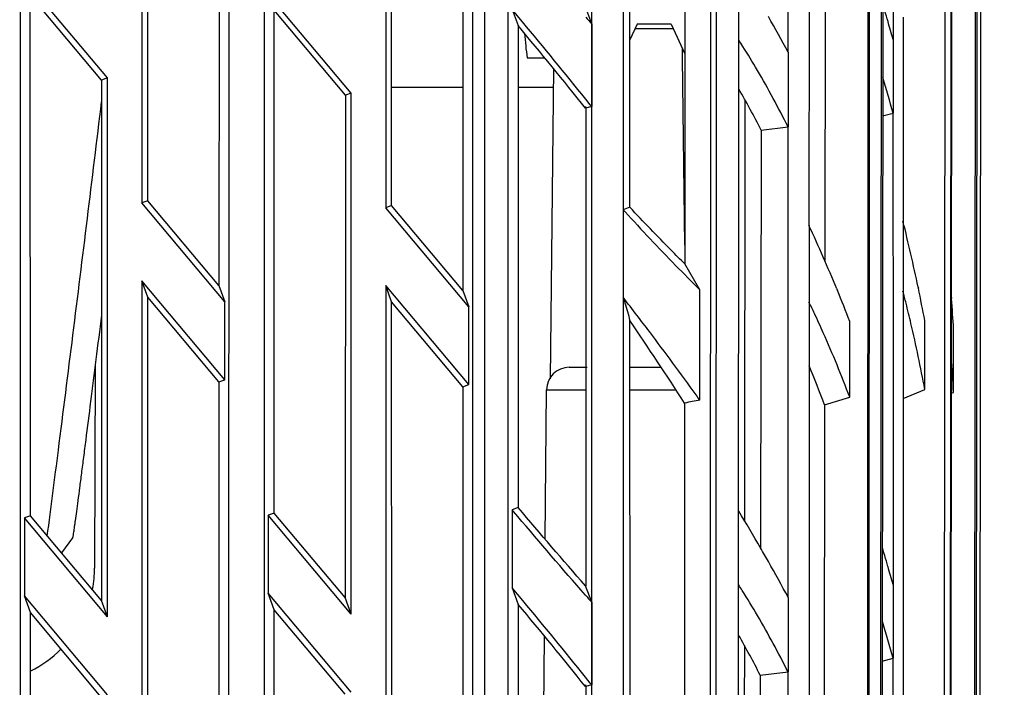
# Model space of a CAD drawing. Extents: x 0 to 841, y 0 to 594.
# Drawn here: x 298 to 320, y 392 to 407 of the extents above; entities that cross this region are included whole.
import ezdxf

# ---------------------------------------------------------------- set-up
doc = ezdxf.new("R2010")
doc.units = 0
doc.header["$LTSCALE"] = 46.255
doc.layers.get('0').update_dxf_attribs({"linetype": 'CONTINUOUS'})
for name, color, linetype in [('CNNT-88964-0DXF_CONTINUOUS_LINE', 7, 'CONTINUOUS'), ('KERAMIKKAPPEDXF_CONTINUOUS_LINE', 7, 'CONTINUOUS'), ('SHOT_FOCUS_DXF_CONTINUOUS_LINE', 7, 'CONTINUOUS'), ('UHD50X-7G6-BDXF_CONTINUOUS_LINE', 7, 'CONTINUOUS'), ('UHD50X_7G6_TDXF_CONTINUOUS_LINE', 7, 'CONTINUOUS'), ('UHD50X_SIX_VIEW_DXF_DIMENSION', 7, 'CONTINUOUS')]:
    doc.layers.add(name, color=color, linetype=linetype)
doc.styles.get("Standard").update_dxf_attribs({"font": 'txt', "width": 0.7})
doc.dimstyles.new('DIMSTYLE_2', dxfattribs={"dimtxt": 2.5, "dimasz": 2, "dimexe": 1, "dimexo": 1.5, "dimtad": 1, "dimlfac": 2, "dimzin": 0, "dimdsep": 46, "dimtxsty": 'Standard', "dimblk": '_ARROW_FILLED', "dimblk1": '_ARROW_FILLED', "dimblk2": '_ARROW_FILLED', "dimcen": 0.09, "dimadec": 0, "dimazin": 0, "dimtp": 0.3, "dimtm": 0.3, "dimtfac": 1, "dimtofl": 0, "dimtmove": 0, "dimatfit": 3, "dimldrblk": '_ARROW_FILLED', "dimfxl": 1, "dimtolj": 1, "dimtzin": 0, "dimarcsym": 0})

# ---------------------------------------------------------------- blocks, each defined once
blk = doc.blocks.new('_ARROW_FILLED')
at = {"color": 0, "linetype": 'ByBlock'}
blk.add_solid([(0, 0), (-1, 0.2), (-1, -0.2)], dxfattribs=at)
blk = doc.blocks.new('*D7')
at = {"layer": 'UHD50X_SIX_VIEW_DXF_DIMENSION', "color": 2, "linetype": 'Continuous'}
for p, q in [((245.861, 434.916), (347.6, 434.916)), ((346.6, 434.916), (346.6, 405.417)), ((346.6, 375.918), (346.6, 405.417)), ((238.701, 375.918), (347.6, 375.918))]:
    blk.add_line(p, q, dxfattribs=at)
at = {"layer": 'UHD50X_SIX_VIEW_DXF_DIMENSION', "color": 2, "linetype": 'Continuous', "xscale": 2, "yscale": 2, "zscale": 2}
for p, rotation in [((346.6, 434.916), 90), ((346.6, 375.918), 270)]:
    blk.add_blockref('_ARROW_FILLED', p, dxfattribs=dict(at, rotation=rotation))
at = {"layer": 'UHD50X_SIX_VIEW_DXF_DIMENSION', "color": 2, "linetype": 'Continuous', "insert": (343.475, 405.417), "char_height": 2.5, "width": 10.5, "attachment_point": 2, "rotation": 90}
blk.add_mtext('118.00', dxfattribs=at)
blk = doc.blocks.new('*D11')
at = {"layer": 'UHD50X_SIX_VIEW_DXF_DIMENSION', "color": 2, "linetype": 'Continuous'}
for p, q in [((310.148, 433.416), (332.989, 433.416)), ((331.989, 433.416), (331.989, 404.667)), ((331.989, 375.918), (331.989, 404.667)), ((238.701, 375.918), (332.989, 375.918))]:
    blk.add_line(p, q, dxfattribs=at)
at = {"layer": 'UHD50X_SIX_VIEW_DXF_DIMENSION', "color": 2, "linetype": 'Continuous', "xscale": 2, "yscale": 2, "zscale": 2}
for p, rotation in [((331.989, 433.416), 90), ((331.989, 375.918), 270)]:
    blk.add_blockref('_ARROW_FILLED', p, dxfattribs=dict(at, rotation=rotation))
at = {"layer": 'UHD50X_SIX_VIEW_DXF_DIMENSION', "color": 2, "linetype": 'Continuous', "insert": (328.864, 404.667), "char_height": 2.5, "width": 10.5, "attachment_point": 2, "rotation": 90}
blk.add_mtext('115.00', dxfattribs=at)

msp = doc.modelspace()

# ---------------------------------------------------------------- linework, layer by layer
at = {"layer": 'CNNT-88964-0DXF_CONTINUOUS_LINE', "color": 7, "linetype": 'Continuous'}
for p, q in [((306.5847, 405.5163), (308.1641, 405.5163)), ((309.3866, 405.5163), (310.1654, 405.5163))]:
    msp.add_line(p, q, dxfattribs=at)
at = {"layer": 'KERAMIKKAPPEDXF_CONTINUOUS_LINE', "color": 7, "linetype": 'Continuous'}
msp.add_line((299.519, 395.5385), (299.2715, 395.2111), dxfattribs=at)
for points, knots in [([(298.9596, 395.5796), (299.0436, 396.2129), (299.2344, 397.6954), (299.6385, 400.8991), (299.9557, 403.4697), (300.1624, 405.1916)], [0, 0, 0, 0, 0.1978596, 0.4629089, 1, 1, 1, 1]), ([(300.1594, 400.4675), (300.1187, 400.1405), (300.0389, 399.5035), (299.9227, 398.5836), (299.8308, 397.8625), (299.7628, 397.3335), (299.7172, 396.9806), (299.6756, 396.6614), (299.6383, 396.3785), (299.6058, 396.1343), (299.5816, 395.9561), (299.5648, 395.8343), (299.5542, 395.7591), (299.545, 395.6949), (299.5372, 395.6417), (299.5305, 395.5999), (299.5261, 395.569), (299.5216, 395.5504), (299.5207, 395.5407), (299.519, 395.5385)], [0, 0, 0, 0, 0.1988557, 0.3874929, 0.5595958, 0.6376202, 0.7094057, 0.7743521, 0.831917, 0.8816117, 0.923012, 0.9404936, 0.9557845, 0.9688526, 0.9796698, 0.9882087, 0.9944458, 0.9983744, 1, 1, 1, 1])]:
    msp.add_open_spline(points, degree=3, knots=knots, dxfattribs=at)
at = {"layer": 'SHOT_FOCUS_DXF_CONTINUOUS_LINE', "color": 7, "linetype": 'Continuous'}
msp.add_line((300.0219, 399.3703), (300.0062, 394.8668), dxfattribs=at)
for start, end in [(349.44946, 359.8), (296.47876, 315.23576)]:
    msp.add_arc((297.4562, 394.8757), 2.55, start, end, dxfattribs=at)
at = {"layer": 'UHD50X-7G6-BDXF_CONTINUOUS_LINE', "color": 7, "linetype": 'Continuous'}
for p, q in [((312.023, 406.9163), (311.8596, 406.5659)), ((312.773, 406.9163), (312.023, 406.9163)), ((312.773, 406.9163), (313.0813, 406.2552)), ((309.585, 406.1663), (309.9778, 406.1663))]:
    msp.add_line(p, q, dxfattribs=at)
msp.add_ellipse((312.398, 407.7672), major_axis=(0, 6.2415), ratio=0.4662946, start_param=1.7414707, end_param=1.8301896, dxfattribs=at)
at = {"layer": 'UHD50X_7G6_TDXF_CONTINUOUS_LINE', "color": 7, "linetype": 'Continuous'}
for p, q in [((308.648, 381.253), (308.648, 427.0651)), ((313.7654, 381.8975), (313.7853, 421.8502)), ((298.3571, 421.5634), (298.3638, 382.0965)), ((317.1517, 382.4022), (317.1821, 421.2775)), ((317.4385, 421.2332), (317.4078, 382.4433)), ((318.9814, 420.9634), (318.9485, 382.7004)), ((303.7572, 420.8316), (303.7637, 382.5541)), ((309.1675, 383.1325), (309.1613, 420.0291)), ((314.2625, 383.7565), (314.2787, 419.3603)), ((317.4693, 418.7106), (317.447, 384.2515)), ((301.055, 418.4698), (301.055, 402.9558)), ((318.9913, 418.4721), (318.9659, 384.4732)), ((319.5317, 384.6259), (319.5609, 418.3611)), ((301.1856, 403.0033), (301.1804, 418.1252)), ((311.0173, 384.4903), (311.0173, 417.9355)), ((306.455, 417.7384), (306.455, 402.8502)), ((306.5856, 402.8977), (306.5807, 417.3931)), ((315.3694, 406.2901), (315.3694, 417.2669)), ((311.712, 417.0844), (311.7126, 402.8059)), ((317.697, 406.5716), (317.6971, 416.7839)), ((311.861, 402.8599), (311.8556, 416.7012)), ((315.8319, 415.6245), (315.8288, 402.457)), ((302.7672, 414.6968), (302.7626, 401.1249)), ((302.983, 387.081), (302.9877, 414.6968)), ((308.1669, 413.9653), (308.1625, 401.0194)), ((308.3831, 387.5388), (308.3876, 413.9653)), ((313.0874, 413.2509), (313.0772, 401.6086)), ((313.6483, 388.1066), (313.6592, 412.8878)), ((316.1931, 412.8277), (316.177, 401.6779)), ((317.1392, 412.7936), (317.1219, 388.8644)), ((318.8399, 412.0768), (318.8217, 389.0586)), ((319.6335, 411.7226), (319.614, 389.4606)), ((319.5104, 411.2532), (319.4918, 389.6878)), ((300.291, 405.7225), (298.4522, 407.9138)), ((298.5851, 396.0287), (298.5812, 407.5594)), ((300.1613, 405.6753), (298.5812, 407.5594)), ((305.691, 405.3875), (303.8522, 407.5788)), ((303.9851, 396.0901), (303.9813, 407.224)), ((305.5612, 405.3402), (303.9813, 407.224)), ((309.2569, 407.2361), (309.3861, 406.8809)), ((309.4848, 406.9629), (309.2569, 407.2361)), ((311.0168, 406.9172), (310.8839, 407.2716)), ((311.0168, 406.9172), (311.0168, 405.088)), ((317.9144, 407.0675), (317.9144, 402.5529)), ((309.3861, 406.8809), (309.3898, 396.21)), ((311.9763, 406.8163), (312.8196, 406.8163)), ((317.6974, 404.9413), (317.6973, 406.5716)), ((313.0307, 406.1653), (313.0284, 406.3687)), ((315.3692, 406.2901), (315.3692, 404.6385)), ((313.0776, 402.0208), (313.0307, 406.1653)), ((310.17, 405.9315), (310.0939, 399.0638)), ((300.1613, 405.6753), (300.1574, 394.1559)), ((300.291, 405.7225), (300.1613, 405.6753)), ((300.291, 393.789), (300.291, 405.7225)), ((305.691, 405.3875), (305.5612, 405.3402)), ((305.691, 393.8503), (305.691, 405.3875)), ((305.5612, 405.3402), (305.5574, 394.2172)), ((310.9856, 405.1271), (310.884, 405.2541)), ((314.411, 405.2391), (314.401, 395.9161)), ((310.8831, 405.0881), (310.8831, 405.0502)), ((311.0168, 405.088), (310.8831, 405.0502)), ((310.8898, 405.0502), (310.8863, 394.4813)), ((311.0168, 405.088), (310.9856, 405.1271)), ((317.4603, 404.8812), (317.6927, 404.9413)), ((317.6957, 402.5528), (317.6927, 404.9413)), ((314.7688, 404.5687), (314.7542, 395.3176)), ((314.7688, 404.5687), (315.3694, 404.6398)), ((315.3694, 394.2228), (315.3694, 404.6398)), ((301.1856, 403.0033), (301.055, 402.9558)), ((302.7626, 401.1249), (301.1856, 403.0033)), ((302.8938, 400.7644), (301.055, 402.9558)), ((306.5856, 402.8977), (306.455, 402.8502)), ((308.2938, 400.6588), (306.455, 402.8502)), ((308.1625, 401.0194), (306.5856, 402.8977)), ((311.861, 402.8599), (311.7126, 402.8059)), ((311.7543, 402.7603), (311.7126, 402.8059)), ((311.7133, 402.8059), (311.713, 400.867)), ((317.6971, 401.0028), (317.6957, 402.5528)), ((317.9146, 402.553), (317.9145, 400.9986)), ((315.8324, 402.457), (315.8323, 400.7621)), ((313.4139, 401.031), (313.0772, 401.6086)), ((301.055, 401.2314), (301.055, 384.1101)), ((301.1863, 400.8707), (301.055, 401.2314)), ((302.8938, 399.04), (301.055, 401.2314)), ((302.7626, 401.1249), (302.8938, 400.7644)), ((306.455, 401.1258), (306.455, 384.5679)), ((306.5863, 400.765), (306.455, 401.1258)), ((308.2938, 398.9344), (306.455, 401.1258)), ((308.1625, 401.0194), (308.2938, 400.6588)), ((313.4139, 398.5864), (313.4139, 401.031)), ((316.4429, 401.0528), (316.4593, 401.0131)), ((317.697, 394.5042), (317.6971, 401.0028)), ((317.9144, 401.0028), (317.9144, 386.0581)), ((318.2457, 401.0921), (318.2511, 401.0664)), ((301.1919, 384.3907), (301.1863, 400.8707)), ((302.7618, 398.992), (301.1863, 400.8707)), ((311.7121, 400.868), (311.712, 385.0501)), ((318.9845, 400.8629), (318.9863, 400.8375)), ((302.8938, 399.04), (302.8938, 400.7644)), ((306.5917, 384.8482), (306.5863, 400.765)), ((308.1618, 398.8864), (306.5863, 400.765)), ((308.2938, 398.9344), (308.2938, 400.6588)), ((315.8318, 400.7621), (315.8319, 385.6619)), ((311.868, 385.3601), (311.862, 400.3503)), ((318.3932, 398.8265), (318.3932, 400.3528)), ((316.7315, 398.6537), (316.7315, 400.333)), ((319.0306, 398.7552), (319.0306, 400.1616)), ((310.5194, 399.3163), (310.9149, 399.3163)), ((311.8624, 399.3163), (312.5558, 399.3163)), ((302.7618, 398.992), (302.8938, 399.04)), ((302.7618, 398.992), (302.7578, 387.081)), ((308.1618, 398.8864), (308.158, 387.5388)), ((308.1618, 398.8864), (308.2938, 398.9344)), ((317.9144, 398.6273), (318.3932, 398.8265)), ((309.9897, 395.5048), (310.0186, 398.8207)), ((310.0186, 398.8207), (310.8877, 398.8207)), ((311.8626, 398.8207), (312.8813, 398.8207)), ((316.1724, 398.4822), (316.7315, 398.6537)), ((318.9766, 398.7454), (319.0306, 398.7552)), ((313.0745, 398.5245), (313.0652, 387.9182)), ((316.1724, 398.4822), (316.1585, 388.8644)), ((309.3898, 396.21), (309.2569, 396.1616)), ((298.5851, 396.0287), (298.4522, 395.9803)), ((300.1574, 394.1559), (298.5851, 396.0287)), ((303.9851, 396.0901), (303.8522, 396.0417)), ((303.8522, 396.0417), (303.8522, 394.3173)), ((305.691, 393.8503), (303.8522, 396.0417)), ((305.5574, 394.2172), (303.9851, 396.0901)), ((309.2569, 396.1616), (309.2569, 394.4338)), ((309.2884, 396.1242), (309.2569, 396.1616)), ((298.4522, 395.9803), (298.4522, 394.2559)), ((300.291, 393.789), (298.4522, 395.9803)), ((311.0168, 394.1149), (310.8794, 394.4813)), ((317.6974, 392.874), (317.6973, 394.5042)), ((298.5858, 393.8887), (298.4522, 394.2559)), ((300.291, 392.0645), (298.4522, 394.2559)), ((303.9858, 393.9501), (303.8522, 394.3173)), ((305.691, 392.1259), (303.8522, 394.3173)), ((309.2569, 394.4338), (309.3905, 394.0666)), ((309.4925, 394.1514), (309.2569, 394.4338)), ((310.879, 394.271), (310.7781, 394.3858)), ((300.291, 393.789), (300.1574, 394.1559)), ((305.691, 393.8503), (305.5574, 394.2172)), ((309.3905, 394.0666), (309.3941, 383.592)), ((311.0168, 394.1149), (311.0168, 392.2857)), ((315.3692, 394.2228), (315.3692, 392.5712)), ((298.5897, 382.5597), (298.5858, 393.8887)), ((300.1567, 392.0157), (298.5858, 393.8887)), ((303.9895, 383.0172), (303.9858, 393.9501)), ((305.5567, 392.0771), (303.9858, 393.9501)), ((309.8874, 383.7762), (309.971, 393.3656)), ((314.3981, 393.1585), (314.3891, 384.6814)), ((317.4525, 392.8119), (317.6927, 392.874)), ((317.6971, 386.0581), (317.6927, 392.874)), ((314.7498, 392.4991), (314.7381, 385.0641)), ((314.7498, 392.4991), (315.3694, 392.5724)), ((315.3694, 385.0952), (315.3694, 392.5724)), ((310.8786, 392.2858), (310.8786, 392.2466)), ((311.0168, 392.2857), (310.8786, 392.2466)), ((310.9845, 392.3262), (310.8796, 392.4573)), ((311.0168, 392.2857), (310.9845, 392.3262)), ((310.8855, 392.2466), (310.883, 384.5578))]:
    msp.add_line(p, q, dxfattribs=at)
for centre, radius, start, end in [((282.2185, 396.558), 36.8613, 16.4077, 16.80272), ((219.6914, 332.0117), 116.9639, 38.770045, 39.851968), ((367.7396, 457.1249), 75.7515, 221.361051, 221.513388), ((283.4446, 389.2508), 36.1846, 28.09428, 29.52215), ((282.2615, 396.5707), 36.8165, 15.76469, 16.40772), ((298.4545, 396.415), 18.7944, 32.17256, 32.65552), ((297.6381, 395.9058), 19.7565, 30.35809, 32.16186), ((295.5436, 394.6942), 22.1761, 26.64469, 30.32431), ((289.756, 397.2143), 28.9856, 15.46096, 17.08585), ((296.3755, 395.1938), 20.6446, 27.00755, 29.88056), ((348.4518, 436.2793), 49.7014, 222.40819, 224.29134), ((279.7721, 393.0291), 39.3094, 11.83631, 14.02118), ((282.4151, 386.9943), 36.8176, 22.44776, 24.83341), ((342.2884, 430.2756), 41.0973, 224.30044, 225.36483), ((282.256, 386.928), 36.9899, 21.24735, 22.3822), ((279.8185, 393.0378), 39.2622, 10.73762, 11.79948), ((249.6666, 352.7272), 78.531, 37.440168, 37.806704), ((290.4491, 393.8141), 28.3854, 14.10868, 14.66133), ((267.5608, 397.1313), 51.5589, 3.36949, 4.12216), ((294.8676, 390.5898), 23.298, 25.19489, 25.88699), ((289.4641, 393.5677), 29.4009, 13.21308, 14.10645), ((236.9477, 349.2874), 90.6619, 32.89386, 34.279014), ((251.6794, 354.2684), 75.9958, 37.09615, 37.440121), ((294.263, 390.3064), 23.9657, 24.06267, 25.19254), ((287.0022, 393.0028), 31.9267, 10.51004, 13.1901), ((254.3282, 356.2611), 72.6812, 35.731994, 37.102572), ((292.2264, 389.4144), 26.189, 20.65825, 24.02798), ((270.8025, 395.96), 48.309, 3.31698, 4.26348), ((310.5186, 398.8163), 0.5, 90, 179.5), ((291.8969, 389.4894), 25.8876, 20.327, 22.38307), ((256.6587, 357.9488), 69.8038, 35.60326, 35.724655), ((315.0671, 388.5603), 10.1615, 99.36308, 101.30837), ((283.764, 377.3705), 35.8145, 30.07236, 31.58978), ((283.4323, 377.1774), 36.1983, 29.52085, 30.07372), ((282.0537, 384.4408), 37.0335, 16.8029, 17.07129), ((282.2169, 384.4902), 36.8629, 16.40772, 16.80278), ((283.4446, 377.1835), 36.1846, 28.09428, 29.52215), ((282.2634, 384.5039), 36.8146, 15.7647, 16.40775), ((298.4858, 384.3676), 18.7572, 32.23545, 32.68681), ((367.7849, 444.3627), 75.812, 221.35599, 221.513347), ((297.6609, 383.8522), 19.7299, 30.35725, 32.22379), ((219.7978, 319.2952), 116.8271, 38.77343, 39.847218), ((295.5436, 382.6268), 22.1761, 26.64469, 30.32431), ((289.7782, 385.1533), 28.9625, 15.46056, 17.13805), ((296.3853, 383.133), 20.615, 27.0221, 29.82331)]:
    msp.add_arc(centre, radius, start, end, dxfattribs=at)
for points in [[(310.8831, 405.0502), (310.3918, 405.6667), (309.8909, 406.2754), (309.3861, 406.8809)], [(310.8794, 394.4813), (310.375, 395.0507), (309.8806, 395.6289), (309.3898, 396.21)], [(310.7781, 394.3858), (310.275, 394.9596), (309.7802, 395.5407), (309.2884, 396.1242)], [(310.8786, 392.2466), (310.3902, 392.8595), (309.8923, 393.4647), (309.3905, 394.0666)]]:
    msp.add_open_spline(points, degree=3, dxfattribs=at)
for points, knots in [([(313.0772, 401.6086), (312.9765, 401.7076), (312.5642, 402.118), (312.1616, 402.5379), (311.8611, 402.86)], [0, 0, 0, 0, 0.2428068, 1, 1, 1, 1]), ([(311.7121, 400.868), (311.7252, 400.8274), (311.779, 400.656), (311.8275, 400.4829), (311.862, 400.3503)], [0, 0, 0, 0, 0.2375755, 1, 1, 1, 1])]:
    msp.add_open_spline(points, degree=3, knots=knots, dxfattribs=at)

# ---------------------------------------------------------------- dimensions: what is measured, and where the dimension line sits
at = {"layer": 'UHD50X_SIX_VIEW_DXF_DIMENSION', "color": 2, "linetype": 'Continuous'}
for base, p1, picture, middle in [((346.6005, 375.9177), (244.3613, 434.9163), '*D7', (346.6005, 405.6358)), ((331.9891, 375.9177), (308.648, 433.4163), '*D11', (331.9891, 404.8858))]:
    dim = msp.add_linear_dim(base=base, p1=p1, p2=(237.2012, 375.9177), angle=270, dimstyle='DIMSTYLE_2', dxfattribs=at)
    dim.commit()
    dim.dimension.update_dxf_attribs({"geometry": picture, "text_midpoint": middle, "dimtype": 160})

doc.saveas('drawing.dxf')
